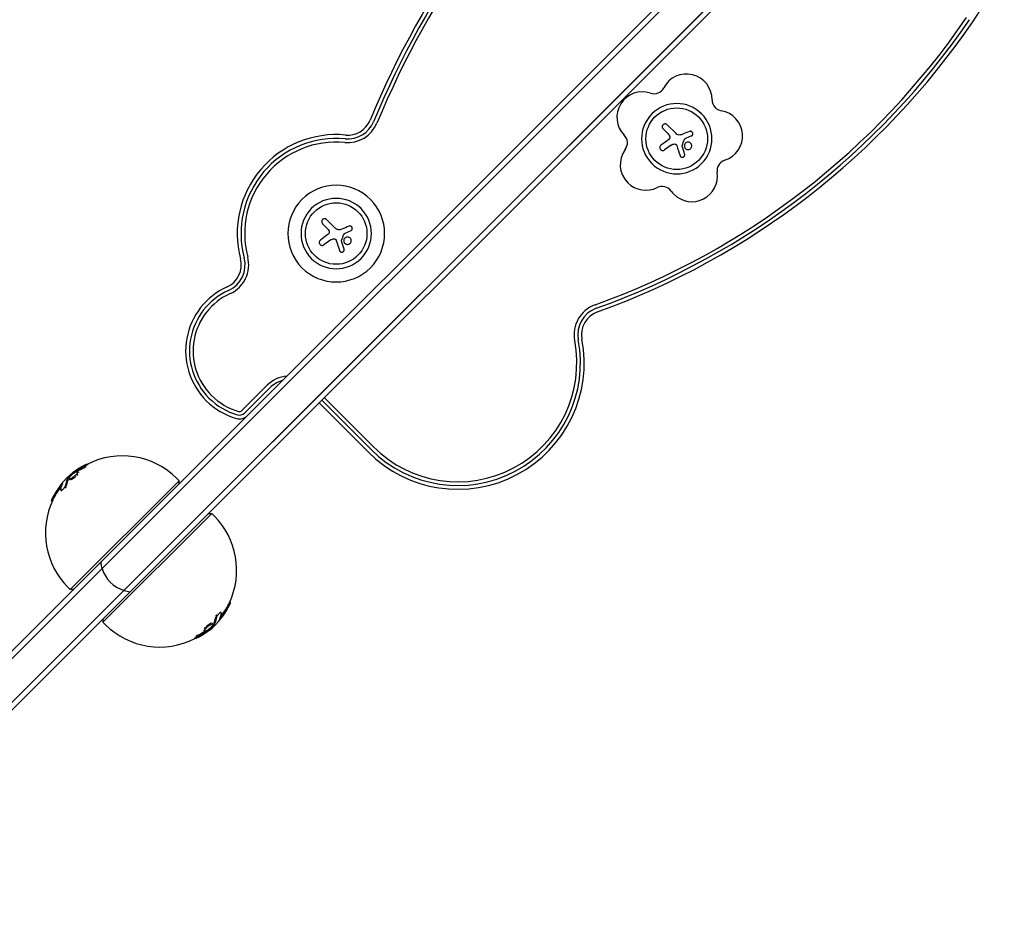
# Model space of a CAD drawing. Units: millimetres. Extents: x -3728 to 4045, y -3728 to 3001.
# Drawn here: x -604 to -156, y -708 to -293 of the extents above; entities that cross this region are included whole.
import ezdxf

# ---------------------------------------------------------------- set-up
doc = ezdxf.new("R2010")
doc.units = ezdxf.units.MM
doc.header["$LTSCALE"] = 20
doc.layers.add('2d', color=230, linetype='Continuous')

msp = doc.modelspace()

# ---------------------------------------------------------------- linework, layer by layer
at = {"layer": '2d'}
for p, q in [((-185.16, -158.29), (-566.68, -539.81)), ((-182.43, -159.1), (-566.09, -542.75)), ((-182.43, -159.1), (-566.09, -542.75)), ((-172.53, -169), (-556.19, -552.65)), ((-556.19, -552.65), (-172.53, -169)), ((-553.25, -553.25), (-171.72, -171.72)), ((-308.81, -344.87), (-310.98, -342.7)), ((-309.1, -340.83), (-305.05, -344.88)), ((-298.1, -345.94), (-300.83, -347.1)), ((-307.23, -350.06), (-310.35, -352.32)), ((-463.96, -383.96), (-459.9, -388.02)), ((-463.66, -388), (-465.83, -385.84)), ((-452.96, -389.07), (-455.68, -390.23)), ((-462.08, -393.19), (-465.2, -395.46)), ((-502.47, -470.8), (-491.01, -459.34)), ((-501.3, -471.97), (-489.84, -460.51)), ((-501.3, -471.97), (-489.84, -460.51)), ((-465, -465), (-442.59, -487.41)), ((-467.4, -467.4), (-444.98, -489.81)), ((-466.17, -466.17), (-443.76, -488.59)), ((-466.17, -466.17), (-443.76, -488.59)), ((-572.55, -495.66), (-572.93, -495.29)), ((-576.87, -499.03), (-577.24, -498.66)), ((-580.74, -502.32), (-581.1, -501.96)), ((-531.04, -502.76), (-580.54, -552.25)), ((-532.1, -501.7), (-531.04, -502.76)), ((-531.04, -504.17), (-531.04, -502.76)), ((-584.33, -507.45), (-584.71, -507.07)), ((-588.74, -512.01), (-589.1, -511.65)), ((-565.69, -567.1), (-516.19, -517.61)), ((-517.61, -517.61), (-516.19, -517.61)), ((-515.13, -518.67), (-516.19, -517.61)), ((-584.69, -557.82), (-566.68, -539.81)), ((-582.65, -559.31), (-566.09, -542.75)), ((-582.65, -559.31), (-566.09, -542.75)), ((-581.6, -551.19), (-580.54, -552.25)), ((-579.12, -552.25), (-580.54, -552.25)), ((-572.75, -569.21), (-556.19, -552.65)), ((-556.19, -552.65), (-572.75, -569.21)), ((-553.25, -553.25), (-571.26, -571.26)), ((-584.69, -557.82), (-724.23, -697.36)), ((-582.65, -559.31), (-722.15, -698.81)), ((-582.65, -559.31), (-722.15, -698.81)), ((-507.99, -557.85), (-507.63, -558.21)), ((-512.4, -562.41), (-512.02, -562.79)), ((-565.69, -565.69), (-565.69, -567.1)), ((-564.63, -568.16), (-565.69, -567.1)), ((-515.99, -567.54), (-515.63, -567.9)), ((-572.75, -569.21), (-710.29, -706.76)), ((-710.29, -706.76), (-572.75, -569.21)), ((-708.18, -708.18), (-571.26, -571.26)), ((-519.86, -570.83), (-519.49, -571.2)), ((-524.18, -574.19), (-523.8, -574.57))]:
    msp.add_line(p, q, dxfattribs=at)
for centre in [(-304.76, -347.19), (-459.62, -390.32)]:
    msp.add_circle(centre, 14, dxfattribs=at)
for centre, radius, start, end in [((-56.21, -499.57), 420, 131.5135, 157.4905), ((-56.21, -499.57), 418.27, 131.5135, 157.4905), ((-56.21, -499.57), 418.27, 131.5135, 157.4905), ((-56.21, -499.57), 416.61, 131.5135, 157.4905), ((-238.29, -247.49), 82.5, 325.6639, 45), ((-459.18, -96.6), 346.61, 289.776, 325.6639), ((-459.18, -96.6), 348.27, 289.776, 325.6639), ((-459.18, -96.6), 348.27, 289.776, 325.6639), ((-459.18, -96.6), 350, 289.776, 325.6639), ((-300.33, -329.35), 11.62, 359.4903, 152.5715), ((-320.35, -337.46), 11.62, 71.4903, 224.5715), ((-315.08, -321.7), 5, 251.4903, 332.5715), ((-304.76, -347.19), 16, 45, 225), ((-304.76, -347.19), 16, 45, 225), ((-283.71, -329.5), 5, 179.4903, 225), ((-283.71, -329.5), 5, 225, 260.5715), ((-286.43, -345.9), 11.62, 287.4903, 80.5715), ((-454.38, -334.57), 14.39, 264.6313, 337.4905), ((-454.38, -334.57), 12.73, 264.6313, 337.4905), ((-454.38, -334.57), 12.73, 264.6313, 337.4905), ((-454.38, -334.57), 11, 264.6313, 337.4905), ((-304.76, -347.19), 16, 225, 45), ((-304.76, -347.19), 16, 225, 45), ((-459.62, -390.32), 45, 84.6313, 194.726), ((-459.62, -390.32), 43.27, 84.6313, 194.726), ((-459.62, -390.32), 43.27, 84.6313, 194.726), ((-459.62, -390.32), 41.61, 84.6313, 194.726), ((-332.19, -349.12), 5, 323.4903, 44.5715), ((-318.84, -359.01), 11.62, 143.4903, 225), ((-281.43, -361.75), 5, 107.4903, 188.5715), ((-297.87, -364.23), 11.62, 225, 8.5715), ((-459.62, -390.32), 22, 45, 225), ((-318.84, -359.01), 11.62, 225, 296.5715), ((-311.4, -373.88), 5, 35.4903, 116.5715), ((-297.87, -364.23), 11.62, 215.4903, 225), ((-459.62, -390.32), 16, 45, 225), ((-459.62, -390.32), 16, 45, 225), ((-459.62, -390.32), 22, 225, 45), ((-459.62, -390.32), 16, 225, 45), ((-459.62, -390.32), 16, 225, 45), ((-513.78, -404.56), 11, 294.3283, 14.726), ((-513.78, -404.56), 12.73, 294.3283, 14.726), ((-513.78, -404.56), 12.73, 294.3283, 14.726), ((-513.78, -404.56), 14.39, 294.3283, 14.726), ((-496.07, -443.74), 32, 114.3283, 225), ((-496.07, -443.74), 30.27, 114.3283, 225), ((-496.07, -443.74), 30.27, 114.3283, 225), ((-496.07, -443.74), 28.61, 114.3283, 225), ((-337.04, -436.31), 14.39, 109.776, 190.8031), ((-337.04, -436.31), 12.73, 109.776, 190.8031), ((-337.04, -436.31), 12.73, 109.776, 190.8031), ((-337.04, -436.31), 11, 109.776, 190.8031), ((-404.32, -449.15), 57.5, 225, 10.8031), ((-404.32, -449.15), 55.77, 225, 10.8031), ((-404.32, -449.15), 55.77, 225, 10.8031), ((-404.32, -449.15), 54.11, 225, 10.8031), ((-480.83, -469.52), 14.39, 94.8468, 135), ((-480.83, -469.52), 12.73, 104.7531, 135), ((-480.83, -469.52), 12.73, 104.7531, 135), ((-496.07, -443.74), 30.27, 225, 253.7822), ((-496.07, -443.74), 30.27, 225, 253.7822), ((-496.07, -443.74), 28.61, 225, 253.7822), ((-496.07, -443.74), 32, 225, 253.7822), ((-503.61, -469.67), 5, 253.7822, 315), ((-503.61, -469.67), 3.27, 253.7822, 315), ((-503.61, -469.67), 3.27, 253.7822, 315), ((-503.61, -469.67), 1.61, 253.7822, 315), ((-556.85, -526.44), 35, 45, 117.2641), ((-556.85, -526.44), 35.5, 129.2738, 154.5218), ((-556.85, -526.44), 35, 154.8123, 225), ((-539.88, -543.42), 35, 334.8123, 45), ((-551.76, -538.32), 15, 185.7035, 197.1819), ((-551.76, -538.32), 15, 197.1819, 252.8181), ((-551.76, -538.32), 15, 252.8181, 264.2965), ((-539.88, -543.42), 35.5, 309.2738, 334.5218), ((-539.88, -543.42), 35, 225, 297.2641)]:
    msp.add_arc(centre, radius, start, end, dxfattribs=at)
for centre, major_axis, ratio, start_param, end_param in [((-557.63, -527.22), (-25.04, 25.04), 0.893606, -0.305083, -0.180165), ((-557.63, -527.22), (-24.69, 24.69), 0.893606, -0.309607, -0.202474), ((-555.6, -525.2), (-24.79, 24.79), 0.949262, -0.036002, 0.04268), ((-557.37, -526.97), (-25, 25), 0.971852, 0.116569, 0.299804), ((-557.37, -526.97), (-24.65, 24.65), 0.971852, 0.118255, 0.304259), ((-555.4, -525), (-25.05, 25.05), 0.448853, 0.184856, 0.325085), ((-555.4, -525), (-24.7, 24.7), 0.448853, 0.187539, 0.329924), ((-539.36, -542.89), (24.65, -24.65), 0.971852, 0.118255, 0.304259), ((-539.36, -542.89), (25, -25), 0.971852, 0.116569, 0.299804), ((-541.13, -544.66), (24.79, -24.79), 0.949262, -0.036002, 0.04268), ((-541.32, -544.86), (24.7, -24.7), 0.448853, 0.187539, 0.329924), ((-541.32, -544.86), (25.05, -25.05), 0.448853, 0.184856, 0.325085), ((-539.1, -542.64), (24.69, -24.69), 0.893606, -0.309607, -0.202474), ((-539.1, -542.64), (25.04, -25.04), 0.893606, -0.305083, -0.180165)]:
    msp.add_ellipse(centre, major_axis=major_axis, ratio=ratio, start_param=start_param, end_param=end_param, dxfattribs=at)
at = {"layer": '2d', "extrusion": (0, 0, -1)}
for centre, major_axis, ratio, start_param, end_param in [((-556.64, -526.23), (-25.1, 25.1), 0.893606, 0.148458, 0.304385), ((-555.02, -524.61), (-25.01, 25.01), 0.51868, 0.051964, 0.084222), ((-557.38, -526.98), (-25.1, 25.1), 0.448853, -0.32448, -0.168023), ((-539.35, -542.88), (25.1, -25.1), 0.448853, -0.32448, -0.168023), ((-540.09, -543.63), (25.1, -25.1), 0.893606, 0.148458, 0.304385), ((-541.71, -545.25), (25.01, -25.01), 0.51868, 0.051964, 0.084222)]:
    msp.add_ellipse(centre, major_axis=major_axis, ratio=ratio, start_param=start_param, end_param=end_param, dxfattribs=at)
at = {"layer": '2d'}
for points, knots in [([(-309.1, -340.83), (-309.22, -340.72), (-309.35, -340.62), (-309.5, -340.56), (-309.65, -340.49), (-309.81, -340.45), (-309.98, -340.44), (-310.14, -340.43), (-310.3, -340.46), (-310.46, -340.51), (-310.6, -340.55), (-310.74, -340.63), (-310.85, -340.72), (-310.96, -340.8), (-311.06, -340.91), (-311.14, -341.02), (-311.21, -341.13), (-311.27, -341.26), (-311.31, -341.38), (-311.35, -341.51), (-311.37, -341.65), (-311.37, -341.78), (-311.36, -341.92), (-311.34, -342.07), (-311.29, -342.2), (-311.24, -342.34), (-311.17, -342.48), (-311.07, -342.59), (-311.04, -342.63), (-311.01, -342.67), (-310.98, -342.7)], [0, 0, 0, 0, 0.12144, 0.12144, 0.12144, 0.243283, 0.243283, 0.243283, 0.358856, 0.358856, 0.358856, 0.462986, 0.462986, 0.462986, 0.558085, 0.558085, 0.558085, 0.650496, 0.650496, 0.650496, 0.746429, 0.746429, 0.746429, 0.850305, 0.850305, 0.850305, 0.963913, 0.963913, 0.963913, 1, 1, 1, 1]), ([(-298.1, -345.94), (-297.98, -345.88), (-297.87, -345.81), (-297.77, -345.72), (-297.67, -345.63), (-297.59, -345.52), (-297.53, -345.39), (-297.48, -345.28), (-297.44, -345.14), (-297.43, -345.01), (-297.42, -344.89), (-297.43, -344.76), (-297.46, -344.64), (-297.49, -344.52), (-297.54, -344.41), (-297.6, -344.31), (-297.66, -344.22), (-297.74, -344.13), (-297.83, -344.06), (-297.92, -343.98), (-298.02, -343.92), (-298.13, -343.88), (-298.24, -343.83), (-298.36, -343.81), (-298.48, -343.8), (-298.61, -343.79), (-298.73, -343.81), (-298.86, -343.85), (-298.89, -343.86), (-298.93, -343.87), (-298.96, -343.88)], [0, 0, 0, 0, 0.117688, 0.117688, 0.117688, 0.23572, 0.23572, 0.23572, 0.348983, 0.348983, 0.348983, 0.453941, 0.453941, 0.453941, 0.55245, 0.55245, 0.55245, 0.649106, 0.649106, 0.649106, 0.748614, 0.748614, 0.748614, 0.85433, 0.85433, 0.85433, 0.967387, 0.967387, 0.967387, 1, 1, 1, 1]), ([(-308.09, -345.78), (-308.02, -345.9), (-307.96, -346.03), (-307.93, -346.17), (-307.9, -346.3), (-307.89, -346.45), (-307.9, -346.59), (-307.92, -346.73), (-307.96, -346.86), (-308.02, -346.99), (-308.07, -347.1), (-308.14, -347.2), (-308.22, -347.3)], [0, 0, 0, 0, 0.2593, 0.2593, 0.2593, 0.519012, 0.519012, 0.519012, 0.774897, 0.774897, 0.774897, 1, 1, 1, 1]), ([(-297.91, -350.6), (-297.87, -350.15), (-298.02, -349.7), (-298.57, -349.04), (-298.98, -348.81), (-299.85, -348.72), (-300.31, -348.84), (-301.02, -349.41), (-301.26, -349.86), (-301.3, -350.31)], [0, 0, 0, 0, 0.125, 0.125, 0.25, 0.25, 0.375, 0.375, 0.5, 0.5, 0.5, 0.5]), ([(-301.28, -347.48), (-301.26, -347.42), (-301.23, -347.38), (-301.2, -347.33), (-301.17, -347.29), (-301.12, -347.25), (-301.08, -347.23), (-301.07, -347.22), (-301.06, -347.21), (-301.05, -347.21)], [0, 0, 0, 0, 0.444984, 0.444984, 0.444984, 0.890124, 0.890124, 0.890124, 1, 1, 1, 1]), ([(-311.93, -350.16), (-312.06, -350.25), (-312.18, -350.37), (-312.26, -350.51), (-312.35, -350.65), (-312.42, -350.81), (-312.45, -350.97), (-312.48, -351.13), (-312.49, -351.3), (-312.46, -351.46), (-312.44, -351.6), (-312.39, -351.75), (-312.31, -351.88), (-312.25, -352), (-312.16, -352.12), (-312.06, -352.21), (-311.96, -352.31), (-311.85, -352.38), (-311.73, -352.44), (-311.6, -352.5), (-311.47, -352.55), (-311.34, -352.57), (-311.19, -352.59), (-311.04, -352.59), (-310.9, -352.56), (-310.75, -352.53), (-310.6, -352.48), (-310.47, -352.4), (-310.43, -352.38), (-310.39, -352.35), (-310.35, -352.32)], [0, 0, 0, 0, 0.120796, 0.120796, 0.120796, 0.242046, 0.242046, 0.242046, 0.356333, 0.356333, 0.356333, 0.459168, 0.459168, 0.459168, 0.553739, 0.553739, 0.553739, 0.646543, 0.646543, 0.646543, 0.743592, 0.743592, 0.743592, 0.848997, 0.848997, 0.848997, 0.964083, 0.964083, 0.964083, 1, 1, 1, 1]), ([(-305.68, -349.59), (-305.56, -349.6), (-305.44, -349.62), (-305.33, -349.66), (-305.22, -349.71), (-305.12, -349.77), (-305.03, -349.85), (-304.94, -349.92), (-304.86, -350.02), (-304.8, -350.12), (-304.76, -350.19), (-304.72, -350.27), (-304.7, -350.34)], [0, 0, 0, 0, 0.26951, 0.26951, 0.26951, 0.539189, 0.539189, 0.539189, 0.809594, 0.809594, 0.809594, 1, 1, 1, 1]), ([(-302.28, -350.56), (-302.29, -350.53), (-302.29, -350.5), (-302.29, -350.47), (-302.29, -350.44), (-302.29, -350.41), (-302.28, -350.38)], [0, 0, 0, 0, 0.541586, 0.541586, 0.541586, 1, 1, 1, 1]), ([(-301.3, -350.31), (-301.34, -350.76), (-301.19, -351.21), (-300.63, -351.88), (-300.23, -352.1), (-299.36, -352.19), (-298.9, -352.07), (-298.18, -351.5), (-297.95, -351.06), (-297.91, -350.6)], [0.5, 0.5, 0.5, 0.5, 0.625, 0.625, 0.75, 0.75, 0.875, 0.875, 1, 1, 1, 1]), ([(-303.27, -354.88), (-303.23, -355.01), (-303.17, -355.13), (-303.08, -355.24), (-303, -355.35), (-302.89, -355.44), (-302.77, -355.51), (-302.65, -355.58), (-302.52, -355.62), (-302.38, -355.64), (-302.26, -355.66), (-302.13, -355.66), (-302.01, -355.63), (-301.89, -355.61), (-301.78, -355.57), (-301.68, -355.52), (-301.58, -355.46), (-301.5, -355.39), (-301.42, -355.31), (-301.34, -355.23), (-301.28, -355.14), (-301.23, -355.04), (-301.18, -354.93), (-301.14, -354.82), (-301.13, -354.71), (-301.11, -354.58), (-301.11, -354.45), (-301.14, -354.33), (-301.14, -354.3), (-301.15, -354.26), (-301.16, -354.23)], [0, 0, 0, 0, 0.123267, 0.123267, 0.123267, 0.246944, 0.246944, 0.246944, 0.364412, 0.364412, 0.364412, 0.469764, 0.469764, 0.469764, 0.565076, 0.565076, 0.565076, 0.656937, 0.656937, 0.656937, 0.751946, 0.751946, 0.751946, 0.854928, 0.854928, 0.854928, 0.968152, 0.968152, 0.968152, 1, 1, 1, 1]), ([(-463.96, -383.96), (-464.07, -383.85), (-464.21, -383.75), (-464.36, -383.69), (-464.5, -383.62), (-464.67, -383.58), (-464.84, -383.58), (-464.99, -383.57), (-465.16, -383.59), (-465.31, -383.64), (-465.46, -383.69), (-465.59, -383.76), (-465.71, -383.85), (-465.82, -383.94), (-465.92, -384.04), (-465.99, -384.16), (-466.07, -384.27), (-466.13, -384.39), (-466.16, -384.52), (-466.2, -384.65), (-466.22, -384.78), (-466.22, -384.91), (-466.22, -385.06), (-466.19, -385.2), (-466.15, -385.33), (-466.1, -385.48), (-466.02, -385.61), (-465.93, -385.73), (-465.9, -385.77), (-465.87, -385.8), (-465.83, -385.84)], [0, 0, 0, 0, 0.12144, 0.12144, 0.12144, 0.243283, 0.243283, 0.243283, 0.358856, 0.358856, 0.358856, 0.462986, 0.462986, 0.462986, 0.558085, 0.558085, 0.558085, 0.650496, 0.650496, 0.650496, 0.746429, 0.746429, 0.746429, 0.850305, 0.850305, 0.850305, 0.963913, 0.963913, 0.963913, 1, 1, 1, 1]), ([(-462.94, -388.91), (-462.87, -389.03), (-462.82, -389.16), (-462.79, -389.3), (-462.75, -389.44), (-462.75, -389.58), (-462.76, -389.72), (-462.78, -389.86), (-462.81, -390), (-462.87, -390.12), (-462.93, -390.23), (-462.99, -390.34), (-463.08, -390.43)], [0, 0, 0, 0, 0.2593, 0.2593, 0.2593, 0.519012, 0.519012, 0.519012, 0.774897, 0.774897, 0.774897, 1, 1, 1, 1]), ([(-452.96, -389.07), (-452.84, -389.02), (-452.72, -388.94), (-452.63, -388.85), (-452.53, -388.76), (-452.45, -388.65), (-452.39, -388.53), (-452.33, -388.41), (-452.3, -388.28), (-452.29, -388.15), (-452.27, -388.02), (-452.28, -387.89), (-452.32, -387.77), (-452.34, -387.66), (-452.39, -387.55), (-452.46, -387.45), (-452.52, -387.35), (-452.6, -387.26), (-452.68, -387.19), (-452.77, -387.11), (-452.88, -387.05), (-452.98, -387.01), (-453.1, -386.97), (-453.22, -386.94), (-453.34, -386.93), (-453.46, -386.93), (-453.59, -386.94), (-453.71, -386.98), (-453.75, -386.99), (-453.78, -387), (-453.82, -387.02)], [0, 0, 0, 0, 0.117688, 0.117688, 0.117688, 0.23572, 0.23572, 0.23572, 0.348983, 0.348983, 0.348983, 0.453941, 0.453941, 0.453941, 0.55245, 0.55245, 0.55245, 0.649106, 0.649106, 0.649106, 0.748614, 0.748614, 0.748614, 0.85433, 0.85433, 0.85433, 0.967387, 0.967387, 0.967387, 1, 1, 1, 1]), ([(-466.79, -393.29), (-466.92, -393.39), (-467.03, -393.51), (-467.12, -393.64), (-467.21, -393.78), (-467.27, -393.94), (-467.31, -394.11), (-467.34, -394.26), (-467.34, -394.43), (-467.32, -394.59), (-467.29, -394.74), (-467.24, -394.88), (-467.17, -395.02), (-467.1, -395.14), (-467.02, -395.25), (-466.92, -395.35), (-466.82, -395.44), (-466.7, -395.52), (-466.59, -395.58), (-466.46, -395.64), (-466.33, -395.68), (-466.19, -395.7), (-466.05, -395.72), (-465.9, -395.72), (-465.76, -395.69), (-465.61, -395.67), (-465.46, -395.61), (-465.33, -395.54), (-465.28, -395.51), (-465.24, -395.49), (-465.2, -395.46)], [0, 0, 0, 0, 0.120796, 0.120796, 0.120796, 0.242046, 0.242046, 0.242046, 0.356333, 0.356333, 0.356333, 0.459168, 0.459168, 0.459168, 0.553739, 0.553739, 0.553739, 0.646543, 0.646543, 0.646543, 0.743592, 0.743592, 0.743592, 0.848997, 0.848997, 0.848997, 0.964083, 0.964083, 0.964083, 1, 1, 1, 1]), ([(-460.54, -392.72), (-460.42, -392.73), (-460.3, -392.76), (-460.19, -392.8), (-460.08, -392.84), (-459.98, -392.9), (-459.89, -392.98), (-459.8, -393.06), (-459.72, -393.15), (-459.66, -393.25), (-459.61, -393.32), (-459.58, -393.4), (-459.56, -393.48)], [0, 0, 0, 0, 0.26951, 0.26951, 0.26951, 0.539189, 0.539189, 0.539189, 0.809594, 0.809594, 0.809594, 1, 1, 1, 1]), ([(-457.14, -393.7), (-457.15, -393.67), (-457.15, -393.63), (-457.15, -393.6), (-457.15, -393.57), (-457.14, -393.54), (-457.13, -393.52)], [0, 0, 0, 0, 0.541586, 0.541586, 0.541586, 1, 1, 1, 1]), ([(-456.15, -393.44), (-456.19, -393.89), (-456.04, -394.35), (-455.49, -395.01), (-455.08, -395.23), (-454.21, -395.33), (-453.76, -395.2), (-453.04, -394.63), (-452.81, -394.19), (-452.77, -393.74)], [0.5, 0.5, 0.5, 0.5, 0.625, 0.625, 0.75, 0.75, 0.875, 0.875, 1, 1, 1, 1]), ([(-452.77, -393.74), (-452.73, -393.28), (-452.88, -392.83), (-453.43, -392.17), (-453.84, -391.95), (-454.7, -391.85), (-455.17, -391.98), (-455.88, -392.55), (-456.11, -392.99), (-456.15, -393.44)], [0, 0, 0, 0, 0.125, 0.125, 0.25, 0.25, 0.375, 0.375, 0.5, 0.5, 0.5, 0.5]), ([(-456.13, -390.61), (-456.11, -390.56), (-456.09, -390.51), (-456.06, -390.47), (-456.02, -390.43), (-455.98, -390.39), (-455.94, -390.36), (-455.93, -390.35), (-455.91, -390.34), (-455.9, -390.34)], [0, 0, 0, 0, 0.444984, 0.444984, 0.444984, 0.890124, 0.890124, 0.890124, 1, 1, 1, 1]), ([(-458.13, -398.02), (-458.09, -398.14), (-458.02, -398.27), (-457.94, -398.37), (-457.85, -398.48), (-457.75, -398.57), (-457.62, -398.64), (-457.51, -398.71), (-457.38, -398.76), (-457.24, -398.78), (-457.12, -398.79), (-456.99, -398.79), (-456.86, -398.77), (-456.75, -398.75), (-456.64, -398.7), (-456.54, -398.65), (-456.44, -398.59), (-456.35, -398.53), (-456.28, -398.45), (-456.2, -398.37), (-456.13, -398.27), (-456.09, -398.17), (-456.03, -398.07), (-456, -397.95), (-455.98, -397.84), (-455.97, -397.72), (-455.97, -397.59), (-455.99, -397.47), (-456, -397.43), (-456.01, -397.4), (-456.02, -397.36)], [0, 0, 0, 0, 0.123267, 0.123267, 0.123267, 0.246944, 0.246944, 0.246944, 0.364412, 0.364412, 0.364412, 0.469764, 0.469764, 0.469764, 0.565076, 0.565076, 0.565076, 0.656937, 0.656937, 0.656937, 0.751946, 0.751946, 0.751946, 0.854928, 0.854928, 0.854928, 0.968152, 0.968152, 0.968152, 1, 1, 1, 1]), ([(-573.86, -495.57), (-573.72, -495.5), (-573.58, -495.44), (-573.34, -495.34), (-573.23, -495.31), (-573.06, -495.27), (-573, -495.26), (-572.92, -495.28), (-572.91, -495.31), (-572.93, -495.37), (-572.94, -495.39), (-572.98, -495.44), (-573.01, -495.47), (-573.11, -495.57), (-573.2, -495.65), (-573.43, -495.82), (-573.56, -495.91), (-573.84, -496.09), (-573.99, -496.19), (-574.15, -496.27)], [0.000000461, 0.000000461, 0.000000461, 0.000000461, 0.000529966, 0.000529966, 0.001059471, 0.001059471, 0.001588977, 0.001588977, 0.002118482, 0.002118482, 0.002383234, 0.002383234, 0.002647987, 0.002647987, 0.003177492, 0.003177492, 0.003706998, 0.003706998, 0.004236503, 0.004236503, 0.004236503, 0.004236503]), ([(-581.37, -501.44), (-581.46, -501.54), (-581.55, -501.63), (-581.7, -501.82), (-581.77, -501.91), (-581.89, -502.08), (-581.95, -502.16), (-582.03, -502.31), (-582.07, -502.38), (-582.09, -502.44)], [0.000000208, 0.000000208, 0.000000208, 0.000000208, 0.000415173, 0.000415173, 0.000830137, 0.000830137, 0.001245102, 0.001245102, 0.001660067, 0.001660067, 0.001660067, 0.001660067]), ([(-578.72, -500.76), (-578.85, -500.87), (-578.98, -500.97), (-579.24, -501.17), (-579.37, -501.27), (-579.76, -501.53), (-580.01, -501.68), (-580.33, -501.85), (-580.44, -501.89), (-580.62, -501.96), (-580.71, -501.99), (-580.86, -502.02), (-580.92, -502.02), (-581.03, -502.01), (-581.07, -501.99), (-581.13, -501.93), (-581.14, -501.9), (-581.16, -501.8), (-581.15, -501.74), (-581.09, -501.55), (-581, -501.38), (-580.79, -501.08), (-580.71, -500.98), (-580.53, -500.77), (-580.43, -500.66), (-580.22, -500.43), (-580.11, -500.32), (-579.87, -500.09), (-579.74, -499.98), (-579.61, -499.87)], [0.01003228, 0.01003228, 0.01003228, 0.01003228, 0.010535083, 0.010535083, 0.011037885, 0.011037885, 0.012043489, 0.012043489, 0.012546291, 0.012546291, 0.013049093, 0.013049093, 0.013551896, 0.013551896, 0.014054698, 0.014054698, 0.0145575, 0.0145575, 0.015060302, 0.015060302, 0.016065907, 0.016065907, 0.016568709, 0.016568709, 0.017071511, 0.017071511, 0.017574313, 0.017574313, 0.018077115, 0.018077115, 0.018077115, 0.018077115]), ([(-578.35, -501.13), (-578.48, -501.24), (-578.61, -501.35), (-578.87, -501.55), (-579, -501.64), (-579.39, -501.91), (-579.64, -502.05), (-579.96, -502.22), (-580.07, -502.26), (-580.16, -502.29), (-580.16, -502.29), (-580.16, -502.29)], [0.010034802, 0.010034802, 0.010034802, 0.010034802, 0.010537861, 0.010537861, 0.01104092, 0.01104092, 0.012047037, 0.012047037, 0.012550096, 0.012550096, 0.012550155, 0.012550155, 0.012550155, 0.012550155]), ([(-579.61, -499.87), (-579.36, -499.65), (-579.09, -499.44), (-578.71, -499.18), (-578.58, -499.09), (-578.34, -498.95), (-578.22, -498.88), (-578.01, -498.77), (-577.9, -498.73), (-577.72, -498.65), (-577.64, -498.63), (-577.41, -498.59), (-577.3, -498.6), (-577.21, -498.68), (-577.2, -498.72), (-577.19, -498.82), (-577.19, -498.88), (-577.23, -499.01), (-577.26, -499.09), (-577.35, -499.25), (-577.41, -499.35), (-577.54, -499.54), (-577.62, -499.64), (-577.8, -499.86), (-577.9, -499.97), (-578.11, -500.19), (-578.23, -500.31), (-578.47, -500.54), (-578.59, -500.65), (-578.72, -500.76)], [0.001980888, 0.001980888, 0.001980888, 0.001980888, 0.002987312, 0.002987312, 0.003490524, 0.003490524, 0.003993736, 0.003993736, 0.004496948, 0.004496948, 0.00500016, 0.00500016, 0.006006584, 0.006006584, 0.006509796, 0.006509796, 0.007013008, 0.007013008, 0.00751622, 0.00751622, 0.008019432, 0.008019432, 0.008522644, 0.008522644, 0.009025856, 0.009025856, 0.009529068, 0.009529068, 0.01003228, 0.01003228, 0.01003228, 0.01003228]), ([(-578.26, -498.58), (-578.36, -498.65), (-578.47, -498.72), (-578.68, -498.88), (-578.79, -498.96), (-579.01, -499.13), (-579.12, -499.22), (-579.33, -499.4), (-579.43, -499.49), (-579.53, -499.58)], [0.000000224, 0.000000224, 0.000000224, 0.000000224, 0.000415052, 0.000415052, 0.000829879, 0.000829879, 0.001244707, 0.001244707, 0.001659534, 0.001659534, 0.001659534, 0.001659534]), ([(-578.85, -498.6), (-578.77, -498.54), (-578.66, -498.47), (-578.42, -498.3), (-578.29, -498.2), (-578.14, -498.09)], [0.000000231, 0.000000231, 0.000000231, 0.000000231, 0.000591053, 0.000591053, 0.001181875, 0.001181875, 0.001181875, 0.001181875]), ([(-577.1, -499.82), (-577.17, -499.91), (-577.25, -500.02), (-577.43, -500.23), (-577.53, -500.34), (-577.63, -500.46), (-577.63, -500.46), (-577.63, -500.46)], [0.00802097, 0.00802097, 0.00802097, 0.00802097, 0.008524386, 0.008524386, 0.009027858, 0.009027858, 0.009027917, 0.009027917, 0.009027917, 0.009027917]), ([(-576.87, -499.03), (-576.84, -499.06), (-576.83, -499.09), (-576.82, -499.14), (-576.82, -499.14), (-576.82, -499.14)], [0.006029447, 0.006029447, 0.006029447, 0.006029447, 0.0065104968, 0.0065104968, 0.0065105968, 0.0065105968, 0.0065105968, 0.0065105968]), ([(-584.01, -504.12), (-583.98, -504.05), (-583.96, -504), (-583.94, -503.92), (-583.94, -503.89), (-583.97, -503.85), (-584.03, -503.87), (-584.18, -503.99), (-584.24, -504.05), (-584.37, -504.18), (-584.44, -504.25), (-584.6, -504.43), (-584.68, -504.52), (-584.85, -504.73), (-584.94, -504.84), (-585.03, -504.96)], [0.000000224, 0.000000224, 0.000000224, 0.000000224, 0.000450314, 0.000450314, 0.000900403, 0.000900403, 0.001800583, 0.001800583, 0.002250672, 0.002250672, 0.002700762, 0.002700762, 0.003150852, 0.003150852, 0.003600941, 0.003600941, 0.003600941, 0.003600941]), ([(-584.3, -504.86), (-584.34, -504.9), (-584.37, -504.94), (-584.49, -505.09), (-584.58, -505.2), (-584.68, -505.32)], [0.0029611749, 0.0029611749, 0.0029611749, 0.0029611749, 0.0031512611, 0.0031512611, 0.0036014093, 0.0036014093, 0.0036014093, 0.0036014093]), ([(-582.73, -504.85), (-582.75, -504.93), (-582.77, -505.02), (-582.84, -505.22), (-582.89, -505.33), (-583, -505.56), (-583.07, -505.68), (-583.22, -505.92), (-583.31, -506.05), (-583.4, -506.16)], [0.001536591, 0.001536591, 0.001536591, 0.001536591, 0.00198934, 0.00198934, 0.002442089, 0.002442089, 0.002894838, 0.002894838, 0.003347588, 0.003347588, 0.003347588, 0.003347588]), ([(-582.43, -505.5), (-582.43, -505.5), (-582.43, -505.5), (-582.46, -505.6), (-582.51, -505.71), (-582.62, -505.94), (-582.69, -506.06), (-582.77, -506.18), (-582.77, -506.18), (-582.77, -506.18)], [0.0019906339, 0.0019906339, 0.0019906339, 0.0019906339, 0.0019907056, 0.0019907056, 0.0024439433, 0.0024439433, 0.002897181, 0.002897181, 0.0028972623, 0.0028972623, 0.0028972623, 0.0028972623]), ([(-581.47, -502.35), (-581.47, -502.35), (-581.47, -502.35), (-581.53, -502.44), (-581.59, -502.52), (-581.67, -502.67), (-581.71, -502.74), (-581.73, -502.8)], [0.0008302354, 0.0008302354, 0.0008302354, 0.0008302354, 0.0008303313, 0.0008303313, 0.001245393, 0.001245393, 0.0016604547, 0.0016604547, 0.0016604547, 0.0016604547]), ([(-580.73, -502.33), (-580.73, -502.33), (-580.73, -502.33), (-580.73, -502.32), (-580.74, -502.32), (-580.74, -502.32)], [0.01405920949, 0.01405920949, 0.01405920949, 0.01405920949, 0.01405927239, 0.01405927239, 0.01408565708, 0.01408565708, 0.01408565708, 0.01408565708]), ([(-580.41, -502.37), (-580.41, -502.37), (-580.41, -502.37), (-580.49, -502.38), (-580.55, -502.39), (-580.61, -502.38), (-580.61, -502.38), (-580.61, -502.38)], [0.0130530654, 0.0130530654, 0.0130530654, 0.0130530654, 0.0130531548, 0.0130531548, 0.0135562136, 0.0135562136, 0.0135563015, 0.0135563015, 0.0135563015, 0.0135563015]), ([(-588.44, -510.25), (-588.53, -510.43), (-588.61, -510.6), (-588.77, -510.91), (-588.84, -511.05), (-588.9, -511.17)], [0.000000877, 0.000000877, 0.000000877, 0.000000877, 0.000598821, 0.000598821, 0.001196766, 0.001196766, 0.001196766, 0.001196766]), ([(-583.4, -506.16), (-583.48, -506.27), (-583.57, -506.38), (-583.75, -506.57), (-583.84, -506.66), (-584.01, -506.82), (-584.1, -506.89), (-584.26, -507), (-584.33, -507.04), (-584.53, -507.13), (-584.63, -507.13), (-584.73, -507.05), (-584.75, -507.02), (-584.77, -506.92), (-584.77, -506.85), (-584.76, -506.78)], [0.003347588, 0.003347588, 0.003347588, 0.003347588, 0.003759231, 0.003759231, 0.004170875, 0.004170875, 0.004582519, 0.004582519, 0.004994163, 0.004994163, 0.00581745, 0.00581745, 0.006229094, 0.006229094, 0.006640738, 0.006640738, 0.006640738, 0.006640738]), ([(-588.9, -511.17), (-588.93, -511.24), (-588.96, -511.3), (-589, -511.4), (-589.02, -511.45), (-589.07, -511.56), (-589.09, -511.62), (-589.1, -511.64), (-589.1, -511.65), (-589.1, -511.65)], [0.001196766, 0.001196766, 0.001196766, 0.001196766, 0.001501762, 0.001501762, 0.001806758, 0.001806758, 0.002416751, 0.002416751, 0.002582042, 0.002582042, 0.002582042, 0.002582042]), ([(-588.07, -510.63), (-588.16, -510.8), (-588.24, -510.97), (-588.39, -511.28), (-588.46, -511.42), (-588.52, -511.55)], [0.000000878, 0.000000878, 0.000000878, 0.000000878, 0.000599533, 0.000599533, 0.001198188, 0.001198188, 0.001198188, 0.001198188]), ([(-508.66, -559.23), (-508.57, -559.06), (-508.49, -558.89), (-508.33, -558.58), (-508.27, -558.43), (-508.21, -558.31)], [0.000000878, 0.000000878, 0.000000878, 0.000000878, 0.000599533, 0.000599533, 0.001198188, 0.001198188, 0.001198188, 0.001198188]), ([(-508.29, -559.6), (-508.2, -559.43), (-508.12, -559.26), (-507.96, -558.95), (-507.89, -558.81), (-507.83, -558.69)], [0.000000877, 0.000000877, 0.000000877, 0.000000877, 0.000598821, 0.000598821, 0.001196766, 0.001196766, 0.001196766, 0.001196766]), ([(-507.83, -558.69), (-507.8, -558.62), (-507.77, -558.56), (-507.73, -558.46), (-507.71, -558.41), (-507.66, -558.3), (-507.64, -558.24), (-507.63, -558.21), (-507.63, -558.21), (-507.63, -558.21)], [0.001196766, 0.001196766, 0.001196766, 0.001196766, 0.001501762, 0.001501762, 0.001806758, 0.001806758, 0.002416751, 0.002416751, 0.002582042, 0.002582042, 0.002582042, 0.002582042]), ([(-514.3, -564.36), (-514.3, -564.36), (-514.3, -564.36), (-514.27, -564.26), (-514.22, -564.15), (-514.1, -563.92), (-514.04, -563.8), (-513.96, -563.68), (-513.96, -563.68), (-513.96, -563.68)], [0.0019906341, 0.0019906341, 0.0019906341, 0.0019906341, 0.0019907056, 0.0019907056, 0.0024439433, 0.0024439433, 0.002897181, 0.002897181, 0.0028972628, 0.0028972628, 0.0028972628, 0.0028972628]), ([(-514, -565.01), (-513.98, -564.93), (-513.96, -564.84), (-513.89, -564.64), (-513.84, -564.53), (-513.73, -564.3), (-513.66, -564.18), (-513.5, -563.94), (-513.42, -563.81), (-513.33, -563.7)], [0.001536591, 0.001536591, 0.001536591, 0.001536591, 0.00198934, 0.00198934, 0.002442089, 0.002442089, 0.002894838, 0.002894838, 0.003347588, 0.003347588, 0.003347588, 0.003347588]), ([(-513.33, -563.7), (-513.25, -563.59), (-513.16, -563.48), (-512.98, -563.29), (-512.89, -563.2), (-512.72, -563.04), (-512.63, -562.97), (-512.47, -562.86), (-512.4, -562.82), (-512.2, -562.73), (-512.09, -562.73), (-512, -562.81), (-511.98, -562.84), (-511.96, -562.94), (-511.96, -563.01), (-511.97, -563.08)], [0.003347588, 0.003347588, 0.003347588, 0.003347588, 0.003759231, 0.003759231, 0.004170875, 0.004170875, 0.004582519, 0.004582519, 0.004994163, 0.004994163, 0.00581745, 0.00581745, 0.006229094, 0.006229094, 0.006640738, 0.006640738, 0.006640738, 0.006640738]), ([(-518.38, -568.73), (-518.25, -568.62), (-518.12, -568.51), (-517.86, -568.31), (-517.73, -568.22), (-517.34, -567.95), (-517.09, -567.81), (-516.76, -567.64), (-516.66, -567.6), (-516.57, -567.56), (-516.57, -567.56), (-516.57, -567.56)], [0.010034802, 0.010034802, 0.010034802, 0.010034802, 0.010537861, 0.010537861, 0.01104092, 0.01104092, 0.012047037, 0.012047037, 0.012550096, 0.012550096, 0.012550155, 0.012550155, 0.012550155, 0.012550155]), ([(-518.01, -569.1), (-517.88, -568.99), (-517.75, -568.89), (-517.48, -568.69), (-517.36, -568.59), (-516.97, -568.32), (-516.72, -568.18), (-516.4, -568.01), (-516.29, -567.97), (-516.11, -567.9), (-516.02, -567.87), (-515.87, -567.84), (-515.81, -567.84), (-515.7, -567.85), (-515.66, -567.87), (-515.6, -567.93), (-515.58, -567.96), (-515.57, -568.06), (-515.58, -568.12), (-515.64, -568.31), (-515.73, -568.48), (-515.94, -568.78), (-516.02, -568.88), (-516.2, -569.09), (-516.3, -569.2), (-516.51, -569.43), (-516.62, -569.54), (-516.86, -569.77), (-516.99, -569.88), (-517.12, -569.99)], [0.01003228, 0.01003228, 0.01003228, 0.01003228, 0.010535083, 0.010535083, 0.011037885, 0.011037885, 0.012043489, 0.012043489, 0.012546291, 0.012546291, 0.013049093, 0.013049093, 0.013551896, 0.013551896, 0.014054698, 0.014054698, 0.0145575, 0.0145575, 0.015060302, 0.015060302, 0.016065907, 0.016065907, 0.016568709, 0.016568709, 0.017071511, 0.017071511, 0.017574313, 0.017574313, 0.018077115, 0.018077115, 0.018077115, 0.018077115]), ([(-516.32, -567.49), (-516.32, -567.49), (-516.32, -567.49), (-516.24, -567.48), (-516.18, -567.47), (-516.12, -567.48), (-516.12, -567.48), (-516.12, -567.48)], [0.013053065, 0.013053065, 0.013053065, 0.013053065, 0.0130531548, 0.0130531548, 0.0135562136, 0.0135562136, 0.0135563019, 0.0135563019, 0.0135563019, 0.0135563019]), ([(-516, -567.53), (-516, -567.53), (-516, -567.53), (-516, -567.53), (-515.99, -567.54), (-515.99, -567.54)], [0.01405920827, 0.01405920827, 0.01405920827, 0.01405920827, 0.01405927239, 0.01405927239, 0.01408565708, 0.01408565708, 0.01408565708, 0.01408565708]), ([(-515.36, -568.42), (-515.27, -568.32), (-515.18, -568.23), (-515.03, -568.04), (-514.96, -567.95), (-514.84, -567.78), (-514.78, -567.7), (-514.7, -567.55), (-514.66, -567.48), (-514.63, -567.42)], [0.000000208, 0.000000208, 0.000000208, 0.000000208, 0.000415173, 0.000415173, 0.000830137, 0.000830137, 0.001245102, 0.001245102, 0.001660067, 0.001660067, 0.001660067, 0.001660067]), ([(-515.26, -567.51), (-515.26, -567.51), (-515.26, -567.51), (-515.2, -567.42), (-515.14, -567.34), (-515.06, -567.19), (-515.02, -567.12), (-515, -567.06)], [0.0008302362, 0.0008302362, 0.0008302362, 0.0008302362, 0.0008303313, 0.0008303313, 0.001245393, 0.001245393, 0.0016604547, 0.0016604547, 0.0016604547, 0.0016604547]), ([(-512.72, -565.74), (-512.75, -565.81), (-512.77, -565.86), (-512.79, -565.94), (-512.79, -565.97), (-512.76, -566.01), (-512.7, -565.99), (-512.55, -565.87), (-512.49, -565.81), (-512.36, -565.68), (-512.29, -565.61), (-512.13, -565.43), (-512.05, -565.34), (-511.88, -565.13), (-511.79, -565.02), (-511.7, -564.9)], [0.000000224, 0.000000224, 0.000000224, 0.000000224, 0.000450314, 0.000450314, 0.000900403, 0.000900403, 0.001800583, 0.001800583, 0.002250672, 0.002250672, 0.002700762, 0.002700762, 0.003150852, 0.003150852, 0.003600941, 0.003600941, 0.003600941, 0.003600941]), ([(-512.43, -565), (-512.39, -564.96), (-512.36, -564.92), (-512.24, -564.77), (-512.14, -564.66), (-512.05, -564.54)], [0.0029611749, 0.0029611749, 0.0029611749, 0.0029611749, 0.0031512611, 0.0031512611, 0.0036014093, 0.0036014093, 0.0036014093, 0.0036014093]), ([(-519.86, -570.83), (-519.89, -570.8), (-519.9, -570.77), (-519.91, -570.72), (-519.91, -570.72), (-519.91, -570.72)], [0.006029447, 0.006029447, 0.006029447, 0.006029447, 0.0065104968, 0.0065104968, 0.0065105959, 0.0065105959, 0.0065105959, 0.0065105959]), ([(-519.63, -570.04), (-519.56, -569.95), (-519.48, -569.84), (-519.3, -569.63), (-519.2, -569.52), (-519.1, -569.4), (-519.1, -569.4), (-519.1, -569.4)], [0.008020971, 0.008020971, 0.008020971, 0.008020971, 0.008524386, 0.008524386, 0.009027858, 0.009027858, 0.009027918, 0.009027918, 0.009027918, 0.009027918]), ([(-517.12, -569.99), (-517.37, -570.21), (-517.64, -570.42), (-518.02, -570.68), (-518.15, -570.77), (-518.39, -570.91), (-518.5, -570.98), (-518.72, -571.09), (-518.82, -571.13), (-519.01, -571.2), (-519.09, -571.23), (-519.32, -571.27), (-519.42, -571.26), (-519.52, -571.18), (-519.53, -571.14), (-519.54, -571.04), (-519.54, -570.98), (-519.5, -570.85), (-519.47, -570.77), (-519.38, -570.61), (-519.32, -570.51), (-519.19, -570.32), (-519.11, -570.22), (-518.93, -570), (-518.83, -569.89), (-518.62, -569.67), (-518.5, -569.55), (-518.26, -569.32), (-518.13, -569.21), (-518.01, -569.1)], [0.001980888, 0.001980888, 0.001980888, 0.001980888, 0.002987312, 0.002987312, 0.003490524, 0.003490524, 0.003993736, 0.003993736, 0.004496948, 0.004496948, 0.00500016, 0.00500016, 0.006006584, 0.006006584, 0.006509796, 0.006509796, 0.007013008, 0.007013008, 0.00751622, 0.00751622, 0.008019432, 0.008019432, 0.008522644, 0.008522644, 0.009025856, 0.009025856, 0.009529068, 0.009529068, 0.01003228, 0.01003228, 0.01003228, 0.01003228]), ([(-517.88, -571.26), (-517.96, -571.32), (-518.07, -571.39), (-518.3, -571.56), (-518.44, -571.66), (-518.59, -571.76)], [0.000000231, 0.000000231, 0.000000231, 0.000000231, 0.000591053, 0.000591053, 0.001181875, 0.001181875, 0.001181875, 0.001181875]), ([(-518.47, -571.28), (-518.37, -571.21), (-518.26, -571.14), (-518.05, -570.98), (-517.94, -570.9), (-517.72, -570.73), (-517.61, -570.64), (-517.4, -570.46), (-517.3, -570.37), (-517.2, -570.28)], [0.000000224, 0.000000224, 0.000000224, 0.000000224, 0.000415052, 0.000415052, 0.000829879, 0.000829879, 0.001244707, 0.001244707, 0.001659534, 0.001659534, 0.001659534, 0.001659534]), ([(-522.87, -574.29), (-523.01, -574.36), (-523.15, -574.42), (-523.39, -574.52), (-523.5, -574.55), (-523.67, -574.59), (-523.73, -574.6), (-523.81, -574.58), (-523.82, -574.55), (-523.8, -574.49), (-523.79, -574.47), (-523.75, -574.41), (-523.72, -574.38), (-523.62, -574.29), (-523.53, -574.21), (-523.3, -574.04), (-523.17, -573.95), (-522.89, -573.77), (-522.74, -573.67), (-522.58, -573.59)], [0.000000461, 0.000000461, 0.000000461, 0.000000461, 0.000529966, 0.000529966, 0.001059471, 0.001059471, 0.001588977, 0.001588977, 0.002118482, 0.002118482, 0.002383234, 0.002383234, 0.002647987, 0.002647987, 0.003177492, 0.003177492, 0.003706998, 0.003706998, 0.004236503, 0.004236503, 0.004236503, 0.004236503])]:
    msp.add_open_spline(points, degree=3, knots=knots, dxfattribs=at)
for points in [[(-298.96, -343.88), (-300.02, -344.32), (-301.13, -344.77), (-302.25, -345.23)], [(-308.96, -347.97), (-309.99, -348.73), (-310.98, -349.46), (-311.93, -350.16)], [(-308.22, -347.3), (-308.44, -347.55), (-308.69, -347.78), (-308.96, -347.97)], [(-308.81, -344.87), (-308.54, -345.14), (-308.3, -345.45), (-308.09, -345.78)], [(-303.17, -345.49), (-303.85, -345.6), (-304.56, -345.37), (-305.05, -344.88)], [(-303.04, -345.47), (-303.08, -345.48), (-303.13, -345.48), (-303.17, -345.49)], [(-302.25, -345.23), (-302.51, -345.34), (-302.77, -345.42), (-303.04, -345.47)], [(-302.28, -350.38), (-301.94, -349.42), (-301.61, -348.45), (-301.28, -347.48)], [(-301.05, -347.21), (-300.97, -347.17), (-300.9, -347.13), (-300.83, -347.1)], [(-307.23, -350.06), (-306.78, -349.74), (-306.24, -349.57), (-305.68, -349.59)], [(-304.7, -350.34), (-304.21, -351.92), (-303.73, -353.44), (-303.27, -354.88)], [(-301.16, -354.23), (-301.52, -353.06), (-301.9, -351.83), (-302.28, -350.56)], [(-463.66, -388), (-463.39, -388.28), (-463.15, -388.58), (-462.94, -388.91)], [(-458.03, -388.63), (-458.7, -388.73), (-459.42, -388.5), (-459.9, -388.02)], [(-457.9, -388.6), (-457.94, -388.61), (-457.98, -388.62), (-458.03, -388.63)], [(-457.11, -388.37), (-457.36, -388.47), (-457.63, -388.55), (-457.9, -388.6)], [(-453.82, -387.02), (-454.88, -387.45), (-455.98, -387.9), (-457.11, -388.37)], [(-463.82, -391.11), (-464.84, -391.86), (-465.84, -392.59), (-466.79, -393.29)], [(-463.08, -390.43), (-463.3, -390.68), (-463.55, -390.91), (-463.82, -391.11)], [(-462.08, -393.19), (-461.64, -392.87), (-461.1, -392.7), (-460.54, -392.72)], [(-459.56, -393.48), (-459.06, -395.05), (-458.58, -396.57), (-458.13, -398.02)], [(-456.02, -397.36), (-456.38, -396.19), (-456.75, -394.96), (-457.14, -393.7)], [(-457.13, -393.52), (-456.8, -392.55), (-456.47, -391.58), (-456.13, -390.61)], [(-455.9, -390.34), (-455.83, -390.3), (-455.76, -390.27), (-455.68, -390.23)], [(-574.15, -496.27), (-574.36, -496.4), (-574.59, -496.52), (-574.79, -496.62)], [(-573.77, -496.65), (-573.99, -496.77), (-574.21, -496.89), (-574.42, -496.99)], [(-573.32, -496.38), (-573.46, -496.47), (-573.62, -496.56), (-573.77, -496.65)], [(-577.98, -500.8), (-578.1, -500.91), (-578.22, -501.02), (-578.35, -501.13)], [(-522.96, -573.21), (-522.74, -573.09), (-522.52, -572.97), (-522.31, -572.87)], [(-518.75, -569.06), (-518.63, -568.95), (-518.51, -568.84), (-518.38, -568.73)], [(-523.41, -573.48), (-523.26, -573.39), (-523.11, -573.3), (-522.96, -573.21)], [(-522.58, -573.59), (-522.36, -573.46), (-522.14, -573.34), (-521.94, -573.24)]]:
    msp.add_open_spline(points, degree=3, dxfattribs=at)

doc.saveas('drawing.dxf')
